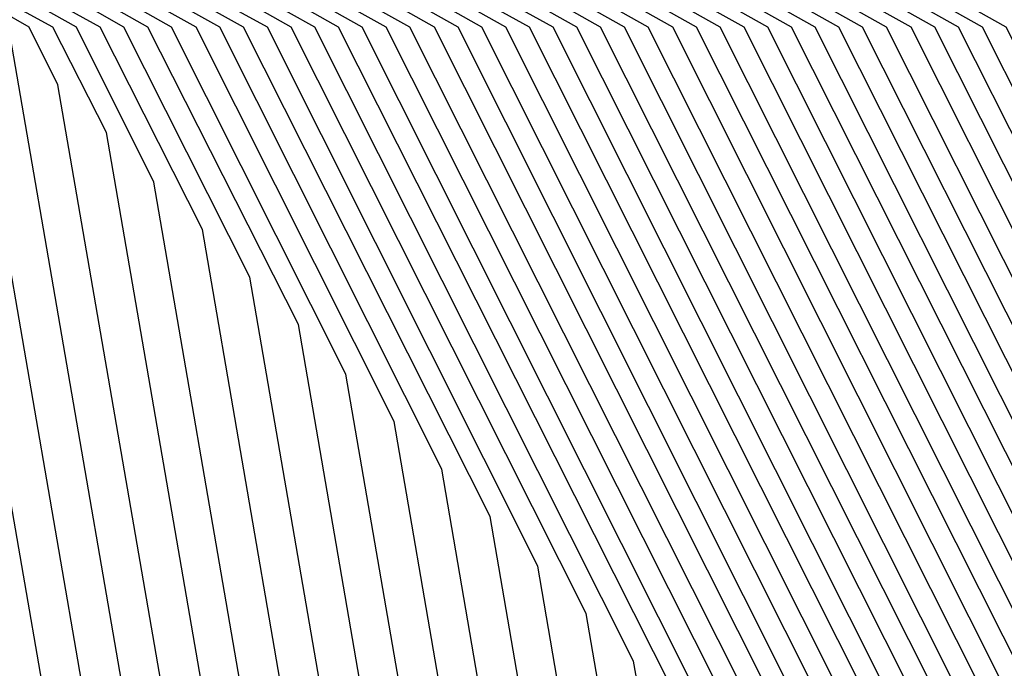
# Model space of a CAD drawing. Units: inches. Extents: x 878723 to 881363, y 7342778 to 7345418.
# Drawn here: x 880018 to 880020, y 7344400 to 7344402 of the extents above; entities that cross this region are included whole.
import ezdxf

# ---------------------------------------------------------------- set-up
doc = ezdxf.new("R2010")
doc.units = ezdxf.units.IN
doc.header["$MEASUREMENT"] = 0
doc.layers.add('Contour_87877342', color=7, linetype='Continuous', true_color=0xa0d95b)

msp = doc.modelspace()

# ---------------------------------------------------------------- linework, layer by layer
at = {"layer": 'Contour_87877342'}
for points in [[(880019.3781, 7344393.2482, 3343), (880018.0499, 7344400.9435, 3343), (880017.4518, 7344401.3195, 3343), (880017.0783, 7344401.9201, 3343), (880008.8239, 7344402.6915, 3343), (880008.0499, 7344404.4542, 3343), (880003.299, 7344407.1691, 3343), (880001.0822, 7344411.9201, 3343), (880003.4015, 7344416.5685, 3343), (880008.0499, 7344418.8976, 3343), (880008.6261, 7344421.3439, 3343), (880008.7213, 7344421.9201, 3343), (880008.9459, 7344422.8136, 3343), (880008.9435, 7344431.0265, 3343), (880009.3878, 7344431.9201, 3343), (880010.7233, 7344434.5958, 3343), (880010.7233, 7344439.2492, 3343)], [(880019.4586, 7344393.3312, 3342), (880018.0499, 7344401.4904, 3342), (880017.7838, 7344401.6564, 3342), (880017.6202, 7344401.9201, 3342), (880008.8702, 7344402.7404, 3342), (880008.0499, 7344404.6105, 3342), (880003.3966, 7344407.2667, 3342), (880001.2238, 7344411.9201, 3342), (880003.4967, 7344416.4757, 3342), (880008.0499, 7344418.756, 3342), (880008.653, 7344421.3146, 3342), (880008.7531, 7344421.9201, 3342), (880008.9874, 7344422.8576, 3342), (880008.985, 7344430.9874, 3342), (880009.4513, 7344431.9201, 3342), (880010.8502, 7344434.7179, 3342), (880010.8478, 7344439.1222, 3342)], [(880019.5392, 7344393.4093, 3341), (880018.0743, 7344401.8956, 3341), (880018.0621, 7344401.9201, 3341), (880018.0377, 7344401.9298, 3341), (880008.9166, 7344402.7843, 3341), (880008.0499, 7344404.7619, 3341), (880003.4918, 7344407.3644, 3341), (880001.3654, 7344411.9201, 3341), (880003.5919, 7344416.3781, 3341), (880008.0499, 7344418.6095, 3341), (880008.6798, 7344421.2902, 3341), (880008.7848, 7344421.9201, 3341), (880009.0289, 7344422.9015, 3341), (880009.0265, 7344430.9435, 3341), (880009.5123, 7344431.9201, 3341), (880010.9747, 7344434.8449, 3341), (880010.9747, 7344438.9953, 3341)], [(880019.6198, 7344393.4874, 3340), (880018.1867, 7344401.7833, 3340), (880018.1183, 7344401.9201, 3340), (880018.0499, 7344401.9591, 3340), (880017.9816, 7344401.9884, 3340), (880008.963, 7344402.8331, 3340), (880008.0499, 7344404.9132, 3340), (880003.5895, 7344407.4572, 3340), (880001.5094, 7344411.9201, 3340), (880003.6847, 7344416.2853, 3340), (880008.0499, 7344418.4679, 3340), (880008.7067, 7344421.2609, 3340), (880008.8165, 7344421.9201, 3340), (880009.0729, 7344422.9406, 3340), (880009.068, 7344430.8995, 3340), (880009.5758, 7344431.9201, 3340), (880011.1017, 7344434.9718, 3340), (880011.1017, 7344438.8683, 3340)], [(880019.7003, 7344393.5704, 3339), (880018.3014, 7344401.671, 3339), (880018.1744, 7344401.9201, 3339), (880018.0499, 7344401.9884, 3339), (880017.9254, 7344402.0421, 3339), (880009.0094, 7344402.8771, 3339), (880008.0499, 7344405.0646, 3339), (880003.6871, 7344407.5548, 3339), (880001.651, 7344411.9201, 3339), (880003.7799, 7344416.1876, 3339), (880008.0499, 7344418.3263, 3339), (880008.7335, 7344421.2365, 3339), (880008.8483, 7344421.9201, 3339), (880009.1144, 7344422.9845, 3339), (880009.1119, 7344430.8605, 3339), (880009.6393, 7344431.9201, 3339), (880011.2286, 7344435.0988, 3339), (880011.2286, 7344438.7413, 3339)], [(880019.7784, 7344393.6486, 3338), (880018.4137, 7344401.5538, 3338), (880018.2306, 7344401.9201, 3338), (880018.1159, 7344401.9835, 3338), (880018.0499, 7344402.0177, 3338), (880017.8717, 7344402.1007, 3338), (880009.0534, 7344402.9259, 3338), (880008.0499, 7344405.216, 3338), (880003.7824, 7344407.6525, 3338), (880001.7926, 7344411.9201, 3338), (880003.8751, 7344416.0949, 3338), (880008.0499, 7344418.1847, 3338), (880008.7604, 7344421.2072, 3338), (880008.88, 7344421.9201, 3338), (880009.1559, 7344423.0285, 3338), (880009.1534, 7344430.8165, 3338), (880009.7028, 7344431.9201, 3338), (880011.3532, 7344435.2257, 3338), (880011.3532, 7344438.6144, 3338)], [(880019.859, 7344393.7316, 3337), (880018.5284, 7344401.4415, 3337), (880018.2868, 7344401.9201, 3337), (880018.1354, 7344402.0031, 3337), (880018.0499, 7344402.047, 3337), (880017.8156, 7344402.1544, 3337), (880009.0997, 7344402.9699, 3337), (880008.0499, 7344405.3673, 3337), (880003.88, 7344407.7501, 3337), (880001.9342, 7344411.9201, 3337), (880003.9703, 7344416.0021, 3337), (880008.0499, 7344418.0431, 3337), (880008.7872, 7344421.1828, 3337), (880008.9118, 7344421.9201, 3337), (880009.1974, 7344423.0675, 3337), (880009.195, 7344430.7726, 3337), (880009.7662, 7344431.9201, 3337), (880011.4801, 7344435.3527, 3337), (880011.4801, 7344438.4923, 3337)], [(880019.9396, 7344393.8097, 3336), (880018.6408, 7344401.3292, 3336), (880018.3429, 7344401.9201, 3336), (880018.1549, 7344402.0275, 3336), (880018.0499, 7344402.0763, 3336), (880017.7594, 7344402.213, 3336), (880009.1461, 7344403.0187, 3336), (880008.0499, 7344405.5187, 3336), (880003.9752, 7344407.8478, 3336), (880002.0758, 7344411.9201, 3336), (880004.0631, 7344415.9044, 3336), (880008.0499, 7344417.9015, 3336), (880008.8165, 7344421.1535, 3336), (880008.9435, 7344421.9201, 3336), (880009.2413, 7344423.1115, 3336), (880009.2365, 7344430.7335, 3336), (880009.8297, 7344431.9201, 3336), (880011.6071, 7344435.4747, 3336), (880011.6071, 7344438.3654, 3336)], [(880020.0031, 7344399.9669, 3324), (880019.0192, 7344401.9201, 3324), (880018.3991, 7344402.2667, 3324), (880018.0499, 7344402.4425, 3324), (880017.088, 7344402.882, 3324), (880009.7028, 7344403.5753, 3324), (880008.0499, 7344407.3449, 3324), (880005.1373, 7344409.005, 3324), (880003.7775, 7344411.9201, 3324), (880005.2008, 7344414.7716, 3324), (880008.0499, 7344416.1974, 3324), (880009.1412, 7344420.8312, 3324), (880009.3219, 7344421.9201, 3324), (880009.7443, 7344423.6144, 3324), (880009.7418, 7344430.2257, 3324), (880010.5866, 7344431.9201, 3324), (880013.0743, 7344436.8956, 3324)], [(880019.8908, 7344400.0792, 3325), (880018.963, 7344401.9201, 3325), (880018.3771, 7344402.2472, 3325), (880018.0499, 7344402.4132, 3325), (880017.1442, 7344402.8283, 3325), (880009.6564, 7344403.5265, 3325), (880008.0499, 7344407.1935, 3325), (880005.0397, 7344408.9122, 3325), (880003.6359, 7344411.9201, 3325), (880005.1056, 7344414.8644, 3325), (880008.0499, 7344416.339, 3325), (880009.1144, 7344420.8556, 3325), (880009.2902, 7344421.9201, 3325), (880009.7028, 7344423.5753, 3325), (880009.7003, 7344430.2697, 3325), (880010.5231, 7344431.9201, 3325), (880012.9938, 7344436.8663, 3325)], [(880020.1178, 7344399.8546, 3323), (880019.0778, 7344401.9201, 3323), (880018.4186, 7344402.2911, 3323), (880018.0499, 7344402.4718, 3323), (880017.0319, 7344402.9357, 3323), (880009.7492, 7344403.6193, 3323), (880008.0499, 7344407.4962, 3323), (880005.235, 7344409.1027, 3323), (880003.9215, 7344411.9201, 3323), (880005.296, 7344414.674, 3323), (880008.0499, 7344416.0558, 3323), (880009.1681, 7344420.8019, 3323), (880009.3536, 7344421.9201, 3323), (880009.7882, 7344423.6583, 3323), (880009.7858, 7344430.1867, 3323), (880010.65, 7344431.9201, 3323), (880013.1159, 7344436.8566, 3323)], [(880020.2301, 7344399.7374, 3322), (880019.1339, 7344401.9201, 3322), (880018.4381, 7344402.3107, 3322), (880018.0499, 7344402.506, 3322), (880016.9757, 7344402.9943, 3322), (880009.7955, 7344403.6681, 3322), (880008.0499, 7344407.6476, 3322), (880005.3302, 7344409.2003, 3322), (880004.0631, 7344411.9201, 3322), (880005.3888, 7344414.5812, 3322), (880008.0499, 7344415.9142, 3322), (880009.195, 7344420.7775, 3322), (880009.3854, 7344421.9201, 3322), (880009.8297, 7344423.6974, 3322), (880009.8273, 7344430.1427, 3322), (880010.7135, 7344431.9201, 3322), (880013.1574, 7344436.8126, 3322)], [(880020.3449, 7344399.6251, 3321), (880019.1901, 7344401.9201, 3321), (880018.4601, 7344402.3302, 3321), (880018.0499, 7344402.5353, 3321), (880016.9196, 7344403.048, 3321), (880009.8419, 7344403.712, 3321), (880008.0499, 7344407.799, 3321), (880005.4279, 7344409.298, 3321), (880004.2047, 7344411.9201, 3321), (880005.484, 7344414.4835, 3321), (880008.0499, 7344415.7726, 3321), (880009.2218, 7344420.7482, 3321), (880009.4171, 7344421.9201, 3321), (880009.8712, 7344423.7413, 3321), (880009.8688, 7344430.0988, 3321), (880010.7745, 7344431.9201, 3321), (880013.1989, 7344436.7687, 3321)], [(880019.776, 7344400.1915, 3326), (880018.9069, 7344401.9201, 3326), (880018.3576, 7344402.2277, 3326), (880018.0499, 7344402.3839, 3326), (880017.2003, 7344402.7697, 3326), (880009.61, 7344403.4826, 3326), (880008.0499, 7344407.0421, 3326), (880004.9445, 7344408.8146, 3326), (880003.4943, 7344411.9201, 3326), (880005.0104, 7344414.9572, 3326), (880008.0499, 7344416.4806, 3326), (880009.0851, 7344420.8849, 3326), (880009.2584, 7344421.9201, 3326), (880009.6613, 7344423.5314, 3326), (880009.6588, 7344430.3136, 3326), (880010.4596, 7344431.9201, 3326), (880012.8693, 7344436.7394, 3326)], [(880020.4572, 7344399.5128, 3320), (880019.2462, 7344401.9201, 3320), (880018.4796, 7344402.3497, 3320), (880018.0499, 7344402.5646, 3320), (880016.8634, 7344403.1066, 3320), (880009.8883, 7344403.7609, 3320), (880008.0499, 7344407.9503, 3320), (880005.5255, 7344409.3956, 3320), (880004.3463, 7344411.9201, 3320), (880005.5792, 7344414.3908, 3320), (880008.0499, 7344415.6261, 3320), (880009.2487, 7344420.7238, 3320), (880009.4489, 7344421.9201, 3320), (880009.9127, 7344423.7853, 3320), (880009.9103, 7344430.0597, 3320), (880010.838, 7344431.9201, 3320), (880013.2428, 7344436.7296, 3320)], [(880020.5719, 7344399.4005, 3319), (880019.3024, 7344401.9201, 3319), (880018.4992, 7344402.3693, 3319), (880018.0499, 7344402.5939, 3319), (880016.8097, 7344403.1603, 3319), (880009.9347, 7344403.8048, 3319), (880008.0499, 7344408.1066, 3319), (880005.6207, 7344409.4933, 3319), (880004.4879, 7344411.9201, 3319), (880005.6744, 7344414.298, 3319), (880008.0499, 7344415.4845, 3319), (880009.2755, 7344420.6945, 3319), (880009.4806, 7344421.9201, 3319), (880009.9567, 7344423.8244, 3319), (880009.9542, 7344430.0158, 3319), (880010.9015, 7344431.9201, 3319), (880013.2843, 7344436.6857, 3319)], [(880020.6842, 7344399.2833, 3318), (880019.3585, 7344401.9201, 3318), (880018.5187, 7344402.3888, 3318), (880018.0499, 7344402.6232, 3318), (880016.7535, 7344403.2189, 3318), (880009.9811, 7344403.8488, 3318), (880008.0499, 7344408.2579, 3318), (880005.7184, 7344409.5861, 3318), (880004.6295, 7344411.9201, 3318), (880005.7672, 7344414.2003, 3318), (880008.0499, 7344415.3429, 3318), (880009.3024, 7344420.6652, 3318), (880009.5123, 7344421.9201, 3318), (880009.9982, 7344423.8683, 3318), (880009.9957, 7344429.9767, 3318), (880010.965, 7344431.9201, 3318), (880013.3258, 7344436.6417, 3318)], [(880019.6637, 7344400.3087, 3327), (880018.8507, 7344401.9201, 3327), (880018.338, 7344402.2081, 3327), (880018.0499, 7344402.3497, 3327), (880017.2565, 7344402.716, 3327), (880009.5636, 7344403.4337, 3327), (880008.0499, 7344406.8859, 3327), (880004.8468, 7344408.7169, 3327), (880003.3527, 7344411.9201, 3327), (880004.9152, 7344415.0548, 3327), (880008.0499, 7344416.6222, 3327), (880009.0582, 7344420.9093, 3327), (880009.2267, 7344421.9201, 3327), (880009.6198, 7344423.4874, 3327), (880009.6173, 7344430.3527, 3327), (880010.3961, 7344431.9201, 3327), (880012.7423, 7344436.6124, 3327)], [(880020.799, 7344399.171, 3317), (880019.4147, 7344401.9201, 3317), (880018.5407, 7344402.4083, 3317), (880018.0499, 7344402.6574, 3317), (880016.6974, 7344403.2726, 3317), (880010.0275, 7344403.8976, 3317), (880008.0499, 7344408.4093, 3317), (880005.8136, 7344409.6837, 3317), (880004.7711, 7344411.9201, 3317), (880005.8624, 7344414.1076, 3317), (880008.0499, 7344415.2013, 3317), (880009.3292, 7344420.6408, 3317), (880009.5441, 7344421.9201, 3317), (880010.0397, 7344423.9122, 3317), (880010.0372, 7344429.9328, 3317), (880011.0284, 7344431.9201, 3317), (880013.3673, 7344436.6027, 3317)], [(880020.9113, 7344399.0587, 3316), (880019.4708, 7344401.9201, 3316), (880018.5602, 7344402.4328, 3316), (880018.0499, 7344402.6867, 3316), (880016.6412, 7344403.3312, 3316), (880010.0739, 7344403.9415, 3316), (880008.0499, 7344408.5607, 3316), (880005.9113, 7344409.7814, 3316), (880004.9127, 7344411.9201, 3316), (880005.9576, 7344414.0148, 3316), (880008.0499, 7344415.0597, 3316), (880009.3561, 7344420.6115, 3316), (880009.5758, 7344421.9201, 3316), (880010.0812, 7344423.9513, 3316), (880010.0787, 7344429.8888, 3316), (880011.0919, 7344431.9201, 3316), (880013.4113, 7344436.5587, 3316)], [(880021.026, 7344398.9415, 3315), (880019.527, 7344401.9201, 3315), (880018.5797, 7344402.4523, 3315), (880018.0499, 7344402.716, 3315), (880016.5851, 7344403.3849, 3315), (880010.1202, 7344403.9904, 3315), (880008.0499, 7344408.712, 3315), (880006.0089, 7344409.879, 3315), (880005.0568, 7344411.9201, 3315), (880006.0529, 7344413.9171, 3315), (880008.0499, 7344414.9181, 3315), (880009.3829, 7344420.587, 3315), (880009.6076, 7344421.9201, 3315), (880010.1251, 7344423.9953, 3315), (880010.1227, 7344429.8497, 3315), (880011.153, 7344431.9201, 3315), (880013.4528, 7344436.5197, 3315)], [(880020.5817, 7344394.4494, 3328), (880019.549, 7344400.421, 3328), (880018.7946, 7344401.9201, 3328), (880018.3185, 7344402.1886, 3328), (880018.0499, 7344402.3204, 3328), (880017.3126, 7344402.6574, 3328), (880009.5172, 7344403.3898, 3328), (880008.0499, 7344406.7345, 3328), (880004.7492, 7344408.6193, 3328), (880003.2111, 7344411.9201, 3328), (880004.8224, 7344415.1476, 3328), (880008.0499, 7344416.7638, 3328), (880009.0314, 7344420.9386, 3328), (880009.1974, 7344421.9201, 3328), (880009.5783, 7344423.4484, 3328), (880009.5734, 7344430.3966, 3328), (880010.3326, 7344431.9201, 3328), (880012.6154, 7344436.4855, 3328)], [(880021.1408, 7344398.8292, 3314), (880019.5831, 7344401.9201, 3314), (880018.6017, 7344402.4718, 3314), (880018.0499, 7344402.7453, 3314), (880016.5289, 7344403.4386, 3314), (880010.1666, 7344404.0343, 3314), (880008.0499, 7344408.8634, 3314), (880006.1041, 7344409.9767, 3314), (880005.1984, 7344411.9201, 3314), (880006.1456, 7344413.8244, 3314), (880008.0499, 7344414.7765, 3314), (880009.4098, 7344420.5578, 3314), (880009.6393, 7344421.9201, 3314), (880010.1666, 7344424.0343, 3314), (880010.1642, 7344429.8058, 3314), (880011.2164, 7344431.9201, 3314), (880013.4943, 7344436.4757, 3314)], [(880021.2531, 7344398.7169, 3313), (880019.6417, 7344401.9201, 3313), (880018.6212, 7344402.4913, 3313), (880018.0499, 7344402.7794, 3313), (880016.4728, 7344403.4972, 3313), (880010.213, 7344404.0831, 3313), (880008.0499, 7344409.0148, 3313), (880006.2018, 7344410.0695, 3313), (880005.34, 7344411.9201, 3313), (880006.2409, 7344413.7267, 3313), (880008.0499, 7344414.6349, 3313), (880009.4391, 7344420.5333, 3313), (880009.671, 7344421.9201, 3313), (880010.2081, 7344424.0783, 3313), (880010.2057, 7344429.7619, 3313), (880011.2799, 7344431.9201, 3313), (880013.5358, 7344436.4318, 3313)], [(880021.3678, 7344398.6046, 3312), (880019.6979, 7344401.9201, 3312), (880018.6408, 7344402.5109, 3312), (880018.0499, 7344402.8087, 3312), (880016.4166, 7344403.5509, 3312), (880010.2594, 7344404.1271, 3312), (880008.0499, 7344409.1661, 3312), (880006.2994, 7344410.1671, 3312), (880005.4816, 7344411.9201, 3312), (880006.3361, 7344413.6339, 3312), (880008.0499, 7344414.4933, 3312), (880009.4659, 7344420.504, 3312), (880009.7028, 7344421.9201, 3312), (880010.2496, 7344424.1222, 3312), (880010.2472, 7344429.7228, 3312), (880011.3434, 7344431.9201, 3312), (880013.5773, 7344436.3927, 3312)], [(880020.5011, 7344394.3712, 3329), (880019.4367, 7344400.5333, 3329), (880018.7384, 7344401.9201, 3329), (880018.2965, 7344402.1691, 3329), (880018.0499, 7344402.2911, 3329), (880017.3688, 7344402.6036, 3329), (880009.4708, 7344403.341, 3329), (880008.0499, 7344406.5831, 3329), (880004.6539, 7344408.5216, 3329), (880003.0695, 7344411.9201, 3329), (880004.7272, 7344415.2453, 3329), (880008.0499, 7344416.9054, 3329), (880009.0045, 7344420.963, 3329), (880009.1657, 7344421.9201, 3329), (880009.5343, 7344423.4044, 3329), (880009.5319, 7344430.4357, 3329), (880010.2716, 7344431.9201, 3329), (880012.4909, 7344436.3585, 3329)], [(880021.4801, 7344398.4874, 3311), (880019.754, 7344401.9201, 3311), (880018.6627, 7344402.5304, 3311), (880018.0499, 7344402.838, 3311), (880016.3605, 7344403.6095, 3311), (880010.3058, 7344404.1759, 3311), (880008.0499, 7344409.3224, 3311), (880006.3947, 7344410.2648, 3311), (880005.6232, 7344411.9201, 3311), (880006.4313, 7344413.5411, 3311), (880008.0499, 7344414.3517, 3311), (880009.4928, 7344420.4796, 3311), (880009.7321, 7344421.9201, 3311), (880010.2936, 7344424.1613, 3311), (880010.2911, 7344429.6788, 3311), (880011.4069, 7344431.9201, 3311), (880013.6212, 7344436.3488, 3311)], [(880021.5949, 7344398.3751, 3310), (880019.8102, 7344401.9201, 3310), (880018.6823, 7344402.5499, 3310), (880018.0499, 7344402.8673, 3310), (880016.3068, 7344403.6632, 3310), (880010.3522, 7344404.2199, 3310), (880008.0499, 7344409.4738, 3310), (880006.4923, 7344410.3624, 3310), (880005.7648, 7344411.9201, 3310), (880006.5265, 7344413.4435, 3310), (880008.0499, 7344414.2101, 3310), (880009.5197, 7344420.4503, 3310), (880009.7638, 7344421.9201, 3310), (880010.3351, 7344424.2052, 3310), (880010.3326, 7344429.6398, 3310), (880011.4703, 7344431.9201, 3310), (880013.6627, 7344436.3097, 3310)], [(880021.7072, 7344398.2628, 3309), (880019.8663, 7344401.9201, 3309), (880018.7018, 7344402.5744, 3309), (880018.0499, 7344402.8966, 3309), (880016.2506, 7344403.7218, 3309), (880010.3986, 7344404.2687, 3309), (880008.0499, 7344409.6251, 3309), (880006.5875, 7344410.4601, 3309), (880005.9064, 7344411.9201, 3309), (880006.6193, 7344413.3507, 3309), (880008.0499, 7344414.0636, 3309), (880009.5465, 7344420.4259, 3309), (880009.7955, 7344421.9201, 3309), (880010.3766, 7344424.2492, 3309), (880010.3742, 7344429.5958, 3309), (880011.5338, 7344431.9201, 3309), (880013.7042, 7344436.2658, 3309)], [(880020.4205, 7344394.2882, 3330), (880019.3219, 7344400.6456, 3330), (880018.6823, 7344401.9201, 3330), (880018.277, 7344402.1447, 3330), (880018.0499, 7344402.2619, 3330), (880017.4225, 7344402.5451, 3330), (880009.4244, 7344403.297, 3330), (880008.0499, 7344406.4318, 3330), (880004.5563, 7344408.4288, 3330), (880002.9279, 7344411.9201, 3330), (880004.632, 7344415.338, 3330), (880008.0499, 7344417.047, 3330), (880008.9777, 7344420.9923, 3330), (880009.1339, 7344421.9201, 3330), (880009.4928, 7344423.3654, 3330), (880009.4904, 7344430.4796, 3330), (880010.2081, 7344431.9201, 3330), (880012.3639, 7344436.2316, 3330)], [(880021.8219, 7344398.1505, 3308), (880019.9225, 7344401.9201, 3308), (880018.7213, 7344402.5939, 3308), (880018.0499, 7344402.9308, 3308), (880016.1945, 7344403.7755, 3308), (880010.445, 7344404.3126, 3308), (880008.0499, 7344409.7765, 3308), (880006.6852, 7344410.5578, 3308), (880006.048, 7344411.9201, 3308), (880006.7145, 7344413.2531, 3308), (880008.0499, 7344413.922, 3308), (880009.5734, 7344420.3966, 3308), (880009.8273, 7344421.9201, 3308), (880010.4181, 7344424.2882, 3308), (880010.4157, 7344429.5519, 3308), (880011.5949, 7344431.9201, 3308), (880013.7457, 7344436.2218, 3308)], [(880021.9342, 7344398.0333, 3307), (880019.9786, 7344401.9201, 3307), (880018.7433, 7344402.6134, 3307), (880018.0499, 7344402.9601, 3307), (880016.1383, 7344403.8341, 3307), (880010.4913, 7344404.3615, 3307), (880008.0499, 7344409.9279, 3307), (880006.7828, 7344410.6505, 3307), (880006.1896, 7344411.9201, 3307), (880006.8097, 7344413.1603, 3307), (880008.0499, 7344413.7804, 3307), (880009.6002, 7344420.3673, 3307), (880009.859, 7344421.9201, 3307), (880010.462, 7344424.3322, 3307), (880010.4596, 7344429.5128, 3307), (880011.6583, 7344431.9201, 3307), (880013.7897, 7344436.1828, 3307)], [(880022.049, 7344397.921, 3306), (880020.0348, 7344401.9201, 3306), (880018.7628, 7344402.6329, 3306), (880018.0499, 7344402.9894, 3306), (880016.0822, 7344403.8878, 3306), (880010.5377, 7344404.4054, 3306), (880008.0499, 7344410.0792, 3306), (880006.8781, 7344410.7482, 3306), (880006.3336, 7344411.9201, 3306), (880006.9049, 7344413.0675, 3306), (880008.0499, 7344413.6388, 3306), (880009.6271, 7344420.3429, 3306), (880009.8908, 7344421.9201, 3306), (880010.5035, 7344424.3712, 3306), (880010.5011, 7344429.4689, 3306), (880011.7218, 7344431.9201, 3306), (880013.8312, 7344436.1388, 3306)], [(880020.34, 7344394.2101, 3331), (880019.2096, 7344400.7628, 3331), (880018.6261, 7344401.9201, 3331), (880018.2575, 7344402.1251, 3331), (880018.0499, 7344402.2326, 3331), (880017.4786, 7344402.4913, 3331), (880009.3781, 7344403.2482, 3331), (880008.0499, 7344406.2804, 3331), (880004.4611, 7344408.3312, 3331), (880002.7863, 7344411.9201, 3331), (880004.5368, 7344415.4308, 3331), (880008.0499, 7344417.1886, 3331), (880008.9508, 7344421.0167, 3331), (880009.1022, 7344421.9201, 3331), (880009.4513, 7344423.3214, 3331), (880009.4489, 7344430.5236, 3331), (880010.1447, 7344431.9201, 3331), (880012.2369, 7344436.1095, 3331)], [(880022.1613, 7344397.8087, 3305), (880020.0909, 7344401.9201, 3305), (880018.7824, 7344402.6525, 3305), (880018.0499, 7344403.0187, 3305), (880016.026, 7344403.9415, 3305), (880010.5841, 7344404.4542, 3305), (880008.0499, 7344410.2306, 3305), (880006.9757, 7344410.8458, 3305), (880006.4752, 7344411.9201, 3305), (880006.9977, 7344412.9699, 3305), (880008.0499, 7344413.4972, 3305), (880009.6539, 7344420.3136, 3305), (880009.9225, 7344421.9201, 3305), (880010.5451, 7344424.4152, 3305), (880010.5426, 7344429.4249, 3305), (880011.7853, 7344431.9201, 3305), (880013.8727, 7344436.0949, 3305)], [(880022.276, 7344397.6964, 3304), (880020.1471, 7344401.9201, 3304), (880018.8043, 7344402.672, 3304), (880018.0499, 7344403.0529, 3304), (880015.9699, 7344404.0001, 3304), (880010.6305, 7344404.4982, 3304), (880008.0499, 7344410.382, 3304), (880007.0734, 7344410.9435, 3304), (880006.6168, 7344411.9201, 3304), (880007.0929, 7344412.8771, 3304), (880008.0499, 7344413.3556, 3304), (880009.6808, 7344420.2892, 3304), (880009.9542, 7344421.9201, 3304), (880010.5866, 7344424.4591, 3304), (880010.5841, 7344429.3859, 3304), (880011.8488, 7344431.9201, 3304), (880013.9142, 7344436.0558, 3304)], [(880022.3883, 7344397.5792, 3303), (880020.2057, 7344401.9201, 3303), (880018.8239, 7344402.6915, 3303), (880018.0499, 7344403.0822, 3303), (880015.9137, 7344404.0538, 3303), (880010.6769, 7344404.547, 3303), (880008.0499, 7344410.5382, 3303), (880007.1686, 7344411.0411, 3303), (880006.7584, 7344411.9201, 3303), (880007.1881, 7344412.7843, 3303), (880008.0499, 7344413.214, 3303), (880009.7076, 7344420.2599, 3303), (880009.986, 7344421.9201, 3303), (880010.6281, 7344424.4982, 3303), (880010.6281, 7344429.3419, 3303), (880011.9122, 7344431.9201, 3303), (880013.9581, 7344436.0119, 3303)], [(880020.2594, 7344394.132, 3332), (880019.0949, 7344400.8751, 3332), (880018.57, 7344401.9201, 3332), (880018.2355, 7344402.1056, 3332), (880018.0499, 7344402.1984, 3332), (880017.5348, 7344402.4328, 3332), (880009.3317, 7344403.2042, 3332), (880008.0499, 7344406.129, 3332), (880004.3634, 7344408.2335, 3332), (880002.6447, 7344411.9201, 3332), (880004.444, 7344415.5285, 3332), (880008.0499, 7344417.3351, 3332), (880008.924, 7344421.046, 3332), (880009.0704, 7344421.9201, 3332), (880009.4098, 7344423.2775, 3332), (880009.4049, 7344430.5626, 3332), (880010.0812, 7344431.9201, 3332), (880012.1124, 7344435.9826, 3332)], [(880022.5031, 7344397.4669, 3302), (880020.2618, 7344401.9201, 3302), (880018.8434, 7344402.716, 3302), (880018.0499, 7344403.1115, 3302), (880015.8576, 7344404.1124, 3302), (880010.7233, 7344404.591, 3302), (880008.0499, 7344410.6896, 3302), (880007.2662, 7344411.1339, 3302), (880006.9, 7344411.9201, 3302), (880007.2833, 7344412.6867, 3302), (880008.0499, 7344413.0724, 3302), (880009.7345, 7344420.2355, 3302), (880010.0177, 7344421.9201, 3302), (880010.672, 7344424.5421, 3302), (880010.6696, 7344429.3029, 3302), (880011.9733, 7344431.9201, 3302), (880013.9996, 7344435.9728, 3302)], [(880022.6154, 7344397.3546, 3301), (880020.318, 7344401.9201, 3301), (880018.8629, 7344402.7355, 3301), (880018.0499, 7344403.1408, 3301), (880015.8014, 7344404.1661, 3301), (880010.7697, 7344404.6398, 3301), (880008.0499, 7344410.841, 3301), (880007.3615, 7344411.2316, 3301), (880007.0416, 7344411.9201, 3301), (880007.3785, 7344412.5939, 3301), (880008.0499, 7344412.9308, 3301), (880009.7638, 7344420.2062, 3301), (880010.0494, 7344421.9201, 3301), (880010.7135, 7344424.5812, 3301), (880010.7111, 7344429.2589, 3301), (880012.0368, 7344431.9201, 3301), (880014.0411, 7344435.9288, 3301)], [(880022.7301, 7344397.2423, 3300), (880020.3742, 7344401.9201, 3300), (880018.8849, 7344402.755, 3300), (880018.0499, 7344403.1749, 3300), (880015.7477, 7344404.2247, 3300), (880010.816, 7344404.6837, 3300), (880008.0499, 7344410.9923, 3300), (880007.4591, 7344411.3292, 3300), (880007.1832, 7344411.9201, 3300), (880007.4713, 7344412.4962, 3300), (880008.0499, 7344412.7892, 3300), (880009.7907, 7344420.1818, 3300), (880010.0812, 7344421.9201, 3300), (880010.755, 7344424.6251, 3300), (880010.7526, 7344429.215, 3300), (880012.1002, 7344431.9201, 3300), (880014.0826, 7344435.8849, 3300)], [(880020.1788, 7344394.049, 3333), (880018.9826, 7344400.9874, 3333), (880018.5138, 7344401.9201, 3333), (880018.2159, 7344402.0861, 3333), (880018.0499, 7344402.1691, 3333), (880017.5909, 7344402.379, 3333), (880009.2853, 7344403.1554, 3333), (880008.0499, 7344405.9777, 3333), (880004.2658, 7344408.1359, 3333), (880002.5006, 7344411.9201, 3333), (880004.3488, 7344415.6212, 3333), (880008.0499, 7344417.4767, 3333), (880008.8971, 7344421.0753, 3333), (880009.0387, 7344421.9201, 3333), (880009.3659, 7344423.2384, 3333), (880009.3634, 7344430.6066, 3333), (880010.0177, 7344431.9201, 3333), (880011.9855, 7344435.8556, 3333)], [(880022.8424, 7344397.1251, 3299), (880020.4303, 7344401.9201, 3299), (880018.9044, 7344402.7745, 3299), (880018.0499, 7344403.2042, 3299), (880015.6915, 7344404.2785, 3299), (880010.8624, 7344404.7326, 3299), (880008.0499, 7344411.1437, 3299), (880007.5568, 7344411.4269, 3299), (880007.3248, 7344411.9201, 3299), (880007.5665, 7344412.4035, 3299), (880008.0499, 7344412.6476, 3299), (880009.8175, 7344420.1525, 3299), (880010.1129, 7344421.9201, 3299), (880010.7965, 7344424.6691, 3299), (880010.7965, 7344429.1759, 3299), (880012.1637, 7344431.9201, 3299), (880014.1266, 7344435.8458, 3299)], [(880020.1007, 7344393.9708, 3334), (880018.8678, 7344401.0997, 3334), (880018.4552, 7344401.9201, 3334), (880018.1964, 7344402.0665, 3334), (880018.0499, 7344402.1398, 3334), (880017.6471, 7344402.3204, 3334), (880009.2389, 7344403.1115, 3334), (880008.0499, 7344405.8263, 3334), (880004.1705, 7344408.0382, 3334), (880002.359, 7344411.9201, 3334), (880004.2535, 7344415.714, 3334), (880008.0499, 7344417.6183, 3334), (880008.8702, 7344421.0997, 3334), (880009.007, 7344421.9201, 3334), (880009.3243, 7344423.1945, 3334), (880009.3219, 7344430.6505, 3334), (880009.9542, 7344431.9201, 3334), (880011.8585, 7344435.7286, 3334)], [(880020.0201, 7344393.8878, 3335), (880018.7555, 7344401.2169, 3335), (880018.3991, 7344401.9201, 3335), (880018.1744, 7344402.047, 3335), (880018.0499, 7344402.1105, 3335), (880017.7033, 7344402.2667, 3335), (880009.1925, 7344403.0626, 3335), (880008.0499, 7344405.6701, 3335), (880004.0729, 7344407.9454, 3335), (880002.2174, 7344411.9201, 3335), (880004.1583, 7344415.8117, 3335), (880008.0499, 7344417.7599, 3335), (880008.8434, 7344421.129, 3335), (880008.9752, 7344421.9201, 3335), (880009.2828, 7344423.1505, 3335), (880009.2804, 7344430.6896, 3335), (880009.8908, 7344431.9201, 3335), (880011.734, 7344435.6017, 3335)]]:
    msp.add_polyline3d(points, dxfattribs=at)

doc.saveas('drawing.dxf')
